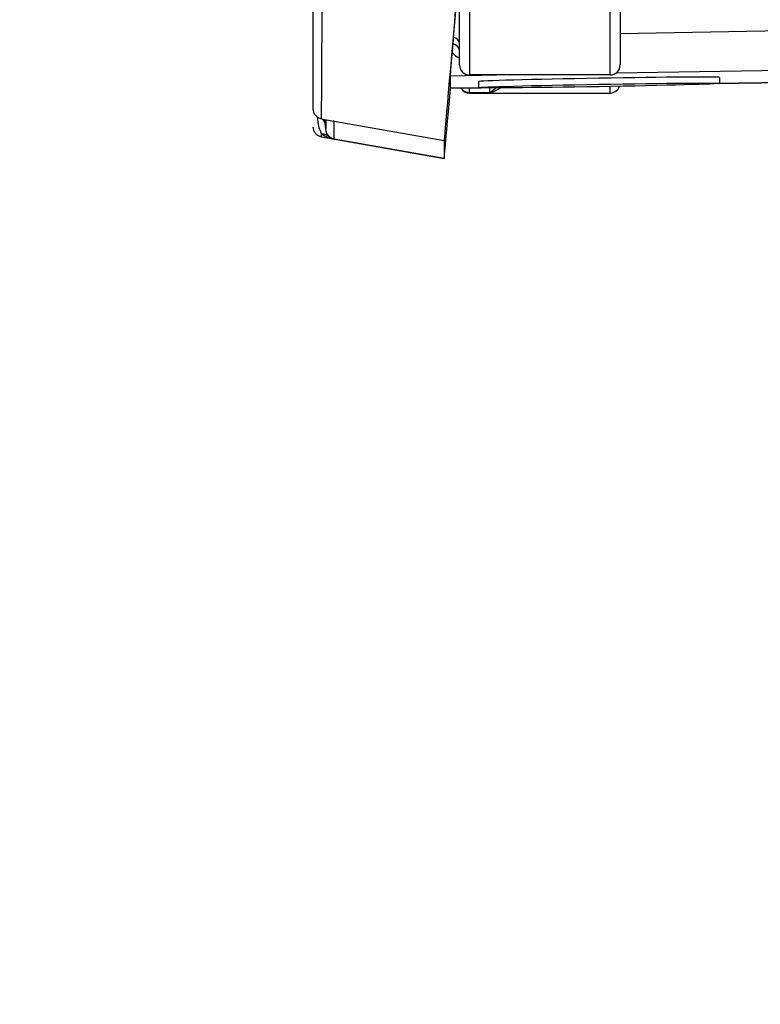
# Model space of a CAD drawing. Units: millimetres. Extents: x 283 to 3800, y 35 to 4953.
# Drawn here: x 894 to 931, y 1918 to 1967 of the extents above; entities that cross this region are included whole.
import ezdxf

# ---------------------------------------------------------------- set-up
doc = ezdxf.new("R2010")
doc.units = ezdxf.units.MM
doc.header["$LTSCALE"] = 18.181818
doc.layers.add('Dimensions(Hillmar_metric)', color=7, linetype='Continuous', lineweight=13)
doc.layers.add('Visible Edges(Hillmar_metric)', color=7, linetype='Continuous', lineweight=25)
doc.layers.add('Visible Tangent Edges(Hillmar_Metric)', color=7, linetype='Continuous', lineweight=25, true_color=0xc0c0c0)
doc.styles.add('Hillmar_metric_Dimensions', font='arial.ttf')
doc.dimstyles.new('DEFAULT-ISO-Method 1b-Hillmar_metric', dxfattribs={"dimscale": 18.181818, "dimtxt": 2, "dimasz": 2.5, "dimexe": 1, "dimexo": 1, "dimgap": 0.25, "dimtad": 1, "dimtih": 1, "dimtoh": 1, "dimrnd": 1e-08, "dimdsep": 46, "dimtxsty": 'Hillmar_metric_Dimensions', "dimcen": 0.09, "dimdle": 8, "dimclrd": 7, "dimclre": 7, "dimclrt": 7, "dimazin": 2, "dimtfac": 0.75, "dimtmove": 0, "dimatfit": 3, "dimfxl": 1, "dimtolj": 1, "dimlwd": 9, "dimlwe": 9, "dimarcsym": 0})

# ---------------------------------------------------------------- blocks, each defined once
blk = doc.blocks.new('*D26')
at = {"layer": 'Defpoints', "color": 0, "linetype": 'Continuous', "transparency": 16777216}
for p in [(843.317, 2131.058), (1350.578, 1772.258), (843.317, 1699.988)]:
    blk.add_point(p, dxfattribs=at)
at = {"layer": 'Dimensions(Hillmar_metric)', "color": 7, "linetype": 'Continuous', "lineweight": 9, "transparency": 16777216}
for p, q in [((843.317, 2112.877), (843.317, 1681.806)), ((1350.578, 1754.076), (1350.578, 1681.806)), ((1305.123, 1699.988), (888.772, 1699.988))]:
    blk.add_line(p, q, dxfattribs=at)
at = {"layer": 'Dimensions(Hillmar_metric)', "color": 7, "linetype": 'Continuous', "transparency": 16777216}
for points in [[(888.772, 1707.563), (888.772, 1692.412), (843.317, 1699.988)], [(1305.123, 1707.563), (1305.123, 1692.412), (1350.578, 1699.988)]]:
    blk.add_solid(points, dxfattribs=at)
at = {"layer": 'Dimensions(Hillmar_metric)', "color": 7, "linetype": 'Continuous', "lineweight": 13, "transparency": 16777216, "insert": (1096.948, 1723.099), "char_height": 36.3636, "attachment_point": 5, "style": 'Hillmar_metric_Dimensions'}
blk.add_mtext('\\A1;507', dxfattribs=at)
blk = doc.blocks.new('*D27')
at = {"layer": 'Defpoints', "color": 0, "linetype": 'Continuous', "transparency": 16777216}
for p in [(630.578, 2331.076), (1350.578, 1772.258), (630.578, 1615.373)]:
    blk.add_point(p, dxfattribs=at)
at = {"layer": 'Dimensions(Hillmar_metric)', "color": 7, "linetype": 'Continuous', "lineweight": 9, "transparency": 16777216}
for p, q in [((630.578, 2312.894), (630.578, 1597.191)), ((1350.578, 1754.076), (1350.578, 1597.191)), ((1305.123, 1615.373), (676.033, 1615.373))]:
    blk.add_line(p, q, dxfattribs=at)
at = {"layer": 'Dimensions(Hillmar_metric)', "color": 7, "linetype": 'Continuous', "transparency": 16777216}
for points in [[(676.033, 1622.949), (676.033, 1607.797), (630.578, 1615.373)], [(1305.123, 1622.949), (1305.123, 1607.797), (1350.578, 1615.373)]]:
    blk.add_solid(points, dxfattribs=at)
at = {"layer": 'Dimensions(Hillmar_metric)', "color": 7, "linetype": 'Continuous', "lineweight": 13, "transparency": 16777216, "insert": (990.578, 1643.834), "char_height": 36.36364, "attachment_point": 5, "style": 'Hillmar_metric_Dimensions'}
blk.add_mtext('\\A1; \\fArial|b0|i0;\\H36.4836;720 (MANUAL RELEASE)', dxfattribs=at)

msp = doc.modelspace()

# ---------------------------------------------------------------- linework, layer by layer
at = {"layer": 'Visible Edges(Hillmar_metric)'}
for p, q in [((908.8569, 1962.5042), (908.8569, 1973.0433)), ((916.1402, 1964.7019), (916.1402, 1968.6807)), ((924.1402, 1968.6807), (924.1402, 1964.7019)), ((923.6402, 1964.2019), (916.6402, 1964.2019)), ((915.6696, 1964.1617), (915.6696, 1963.538)), ((917.0838, 1963.8745), (917.089, 1963.5746)), ((928.9822, 1963.771), (934.5395, 1963.8684)), ((929.082, 1964.0839), (929.0872, 1963.784)), ((915.6697, 1963.5377), (917.2108, 1963.5647)), ((916.6402, 1963.3043), (923.6402, 1963.3043)), ((909.2693, 1962.0119), (909.8606, 1961.9076)), ((909.482, 1961.9744), (909.482, 1961.5376)), ((909.2694, 1961.1144), (915.3754, 1960.0377)), ((915.3754, 1960.9357), (915.3754, 1960.0381))]:
    msp.add_line(p, q, dxfattribs=at)
for centre, start, end in [((916.6402, 1964.7019), 180, 270), ((923.6402, 1964.7019), 270, 0), ((916.6402, 1963.8043), 210.95117, 270), ((923.6402, 1963.8043), 270, 340.5918)]:
    msp.add_arc(centre, 0.5, start, end, dxfattribs=at)
for centre, major_axis, ratio, start_param, end_param in [((915.6402, 1963.8556), (0.5, 5.7717), 0.000105, 5.1086061, 6.2819727), ((916.0748, 1968.9296), (-0.6994, -7.9944), 0.0008691, 4.7024545, 6.2732508), ((915.6402, 1963.1708), (0.5, 5.6578), 0.0001093, 1.1008621, 1.1009521), ((916.0749, 1968.0321), (0.6994, 7.9944), 0.0008632, 4.4199629, 4.4200176), ((915.6402, 1963.1708), (0.5, 5.6578), 0.0001093, 1.0345752, 1.0345877), ((916.075, 1968.0319), (0.6994, 7.9936), 0.0008476, 4.462617, 4.4626255), ((916.2393, 1970.6722), (-0.5696, -6.5109), 0.0008644, 5.6707998, 6.2733049), ((916.0736, 1968.0322), (0.6989, 7.9944), 0.0010174, 4.3584604, 4.3584734), ((923.0829, 1963.9792), (-5.9991, -0.1047), 0.0099708, 3.1415927, 6.2831853), ((916.0748, 1968.0321), (-0.6994, -7.9944), 0.0008691, 6.2732508, 7.2570625), ((916.2393, 1970.0487), (-0.5696, -6.511), 0.0008644, 6.273305, 6.2832762)]:
    msp.add_ellipse(centre, major_axis=major_axis, ratio=ratio, start_param=start_param, end_param=end_param, dxfattribs=at)
msp.add_ellipse((923.0881, 1963.6793), major_axis=(5.9991, 0.1047), ratio=0.0099708, dxfattribs=at)
for points, knots in [([(915.8051, 1965.7519), (915.8018, 1965.7145), (915.7988, 1965.679), (915.7927, 1965.6084), (915.7897, 1965.574), (915.7818, 1965.4825), (915.7771, 1965.4275), (915.7716, 1965.3634), (915.7708, 1965.3551), (915.7701, 1965.3467)], [0.000000512, 0.000000512, 0.000000512, 0.000000512, 0.017433079, 0.017433079, 0.03546738, 0.03546738, 0.0657991, 0.0657991, 0.070313694, 0.070313694, 0.070313694, 0.070313694]), ([(915.8337, 1966.083), (915.8288, 1966.0258), (915.8239, 1965.9697), (915.8144, 1965.8594), (915.8097, 1965.8054), (915.8051, 1965.7524)], [0.000000036, 0.000000036, 0.000000036, 0.000000036, 0.024685604, 0.024685604, 0.049370753, 0.049370753, 0.049370753, 0.049370753]), ([(909.2695, 1962.0172), (909.219, 1962.026), (909.1695, 1962.0433), (909.0778, 1962.0916), (909.0347, 1962.1237), (908.9607, 1962.1997), (908.9294, 1962.2451), (908.8837, 1962.3408), (908.8683, 1962.3922), (908.8587, 1962.4641), (908.8572, 1962.4843), (908.857, 1962.5044)], [0.000068459, 0.000068459, 0.000068459, 0.000068459, 0.015423057, 0.015423057, 0.031167363, 0.031167363, 0.047259556, 0.047259556, 0.06297932, 0.06297932, 0.069023234, 0.069023234, 0.069023234, 0.069023234]), ([(909.8324, 1961.9126), (909.8523, 1961.9079), (909.8725, 1961.9044), (909.8937, 1961.9021), (909.8944, 1961.902), (909.8952, 1961.9019)], [-0.048240933, -0.048240933, -0.048240933, -0.048240933, 0, 0, 0.001832793, 0.001832793, 0.001832793, 0.001832793]), ([(909.8952, 1961.9019), (909.8929, 1961.9023), (909.8906, 1961.9026), (909.879, 1961.9045), (909.8698, 1961.906), (909.8606, 1961.9076)], [-0.0018327926, -0.0018327926, -0.0018327926, -0.0018327926, 0, 0, 0.0072836155, 0.0072836155, 0.0072836155, 0.0072836155]), ([(909.2692, 1961.1192), (909.2189, 1961.128), (909.1695, 1961.1452), (909.0779, 1961.1935), (909.0347, 1961.2256), (908.9607, 1961.3016), (908.9294, 1961.347), (908.8838, 1961.4427), (908.8684, 1961.4941), (908.8599, 1961.5568), (908.8588, 1961.5676), (908.8577, 1961.5839), (908.8574, 1961.5893), (908.8571, 1961.5975), (908.8571, 1961.6002), (908.857, 1961.6043), (908.857, 1961.6057), (908.857, 1961.6077), (908.857, 1961.6084), (908.8569, 1961.6094), (908.8569, 1961.6098), (908.8569, 1961.6103), (908.8569, 1961.6104), (908.8569, 1961.6107), (908.8569, 1961.6108), (908.8569, 1961.6109), (908.8569, 1961.611), (908.8569, 1961.6111), (908.8569, 1961.6111), (908.8569, 1961.6111)], [0.000091135, 0.000091135, 0.000091135, 0.000091135, 0.015421052, 0.015421052, 0.031164203, 0.031164203, 0.047257345, 0.047257345, 0.062978469, 0.062978469, 0.066234605, 0.066234605, 0.067869192, 0.067869192, 0.068687328, 0.068687328, 0.069096534, 0.069096534, 0.069301271, 0.069301271, 0.069404036, 0.069404036, 0.069456459, 0.069456459, 0.069484614, 0.069484614, 0.069500617, 0.069500617, 0.069518199, 0.069518199, 0.069518199, 0.069518199])]:
    msp.add_open_spline(points, degree=3, knots=knots, dxfattribs=at)
for points in [[(915.8256, 1965.2758), (915.8256, 1965.2758), (915.8256, 1965.2759), (915.8256, 1965.2759)], [(909.2693, 1962.0125), (909.2693, 1962.0125), (909.2693, 1962.0125), (909.2693, 1962.0126)]]:
    msp.add_open_spline(points, degree=3, dxfattribs=at)
at = {"layer": 'Visible Tangent Edges(Hillmar_Metric)'}
for p, q in [((916.6402, 1968.678), (916.6402, 1964.2019)), ((923.6402, 1964.2019), (923.6402, 1968.678)), ((964.2559, 1966.9554), (924.1402, 1966.2581)), ((923.945, 1964.3055), (961.2563, 1964.954)), ((915.6696, 1964.1617), (917.9825, 1964.2019)), ((934.5395, 1963.8687), (928.9883, 1963.7715)), ((917.2043, 1963.5649), (915.6696, 1963.538)), ((916.6402, 1963.3256), (916.6402, 1963.5547)), ((916.6402, 1963.3256), (917.6402, 1963.3256)), ((916.6402, 1963.3256), (916.6402, 1963.3043)), ((917.6402, 1963.5591), (917.6402, 1963.3256)), ((923.6402, 1963.3043), (923.6402, 1963.6293)), ((909.8952, 1961.0044), (909.8952, 1961.9019)), ((909.8952, 1961.9019), (915.3754, 1960.9357)), ((915.3754, 1960.0381), (909.8952, 1961.0044))]:
    msp.add_line(p, q, dxfattribs=at)
for centre, major_axis, ratio, start_param, end_param in [((915.6402, 1965.3975), (0.5, 0), 0.7518461, 0, 1.2344879), ((915.6402, 1965.7603), (0.5, 0), 0.7000202, 0, 1.1733611), ((916.6402, 1963.8232), (0.5, 0), 0.995276, 3.7290839, 4.712389), ((908.482, 1961.542), (1, -0.0028), 0.8587078, 6.2831298, 6.8516295), ((908.4877, 1961.6707), (0.9963, -0.0856), 0.8723243, 0.1731966, 0.4688563), ((909.0988, 1960.3004), (0.6034, 0.7975), 0.9135201, 0.0198157, 0.5097113)]:
    msp.add_ellipse(centre, major_axis=major_axis, ratio=ratio, start_param=start_param, end_param=end_param, dxfattribs=at)
for points, knots in [([(909.2693, 1962.0126), (909.2697, 1962.0145), (909.2704, 1962.0822), (909.2712, 1962.2149), (909.2736, 1962.6464), (909.28, 1963.7894), (909.2893, 1965.3414), (909.294, 1966.1173), (909.2986, 1966.9926), (909.3038, 1967.905), (909.309, 1968.8175), (909.3146, 1969.7658), (909.32, 1970.686), (909.3253, 1971.6061), (909.3305, 1972.4987), (909.3352, 1973.2995)], [-0.0072733, -0.0072733, -0.0072733, -0.0072733, 0.223547, 0.223547, 0.223547, 0.9745327, 0.9745327, 0.9745327, 1.3500256, 1.3500256, 1.3500256, 1.7255184, 1.7255184, 1.7255184, 2.1010113, 2.1010113, 2.1010113, 2.1010113]), ([(915.7727, 1965.3431), (915.7855, 1965.325), (915.8726, 1965.2122), (915.9941, 1965.1128), (916.1358, 1965.0467), (916.1402, 1965.0446)], [0.076865307, 0.076865307, 0.076865307, 0.076865307, 0.087761058, 0.146268431, 0.148121318, 0.148121318, 0.148121318, 0.148121318]), ([(917.6402, 1963.3256), (917.6415, 1963.3259), (917.6428, 1963.3261), (917.8207, 1963.3616), (917.9991, 1963.4389), (918.1581, 1963.5591)], [-0.00095194, -0.00095194, -0.00095194, -0.00095194, 0, 0, 0.12968682, 0.12968682, 0.12968682, 0.12968682]), ([(917.9385, 1963.5587), (917.9289, 1963.5468), (917.8385, 1963.4406), (917.7341, 1963.3668), (917.6415, 1963.3262), (917.6408, 1963.3259), (917.6402, 1963.3256)], [-0.15159369, -0.15159369, -0.15159369, -0.15159369, -0.13508239, 0, 0, 0.00095194, 0.00095194, 0.00095194, 0.00095194]), ([(909.0682, 1962.1015), (909.0748, 1961.9356), (909.094, 1961.7848), (909.1245, 1961.6548), (909.1632, 1961.4897), (909.2211, 1961.3602), (909.2709, 1961.2722)], [0.1476148, 0.1476148, 0.1476148, 0.1476148, 0.2603094, 0.2603094, 0.2603094, 0.40350906, 0.40350906, 0.40350906, 0.40350906]), ([(909.2713, 1961.2651), (909.459, 1961.1365), (909.671, 1961.0497), (909.8882, 1961.0058), (909.8906, 1961.0053), (909.8929, 1961.0049), (909.8952, 1961.0044)], [0.33771205, 0.33771205, 0.33771205, 0.33771205, 0.50934315, 0.50934315, 0.50934315, 0.51117593, 0.51117593, 0.51117593, 0.51117593]), ([(909.6876, 1961.1087), (909.636, 1961.1506), (909.5207, 1961.2821), (909.482, 1961.4538), (909.482, 1961.5376)], [-0.40350906, -0.40350906, -0.40350906, -0.40350906, -0.2603094, -0.11795849, -0.11795849, -0.11795849, -0.11795849]), ([(909.8952, 1961.0044), (909.8944, 1961.0046), (909.8937, 1961.0048), (909.8204, 1961.0234), (909.7499, 1961.0581), (909.6876, 1961.1087)], [-0.51117593, -0.51117593, -0.51117593, -0.51117593, -0.50934315, -0.50934315, -0.33760107, -0.33760107, -0.33760107, -0.33760107])]:
    msp.add_open_spline(points, degree=3, knots=knots, dxfattribs=at)
msp.add_open_spline([(909.2694, 1961.115), (909.2691, 1961.115), (909.2691, 1961.1649), (909.2697, 1961.265)], degree=3, dxfattribs=at)

# ---------------------------------------------------------------- dimensions: what is measured, and where the dimension line sits
at = {"layer": 'Dimensions(Hillmar_metric)', "color": 7, "linetype": 'Continuous', "lineweight": 13}
dim = msp.add_linear_dim(base=(630.578, 1615.3729), p1=(1350.578, 1772.2583), p2=(630.578, 2331.0756), angle=180, text=' \\fArial|b0|i0;\\H36.4836;720 (MANUAL RELEASE)', dimstyle='DEFAULT-ISO-Method 1b-Hillmar_metric', override={"dimgap": 0.25, "dimtih": 0, "dimtoh": 0, "dimdec": 2, "dimtol": 0, "dimlim": 0, "dimtp": 0, "dimtm": 0, "dimtdec": 2, "dimtofl": 0, "dimatfit": 1}, dxfattribs=at)
dim.commit()
dim.dimension.update_dxf_attribs({"geometry": '*D27', "text_midpoint": (990.578, 1615.3729), "dimtype": 160})
dim = msp.add_linear_dim(base=(843.3172, 1699.9877), p1=(1350.578, 1772.2583), p2=(843.3172, 2131.0584), angle=180, dimstyle='DEFAULT-ISO-Method 1b-Hillmar_metric', override={"dimgap": 0.25, "dimtih": 0, "dimtoh": 0, "dimdec": 0, "dimtol": 0, "dimlim": 0, "dimtp": 0, "dimtm": 0, "dimtdec": 2, "dimtofl": 0, "dimatfit": 1}, dxfattribs=at)
dim.commit()
dim.dimension.update_dxf_attribs({"geometry": '*D26', "text_midpoint": (1096.9476, 1699.9877), "dimtype": 160})

doc.saveas('drawing.dxf')
